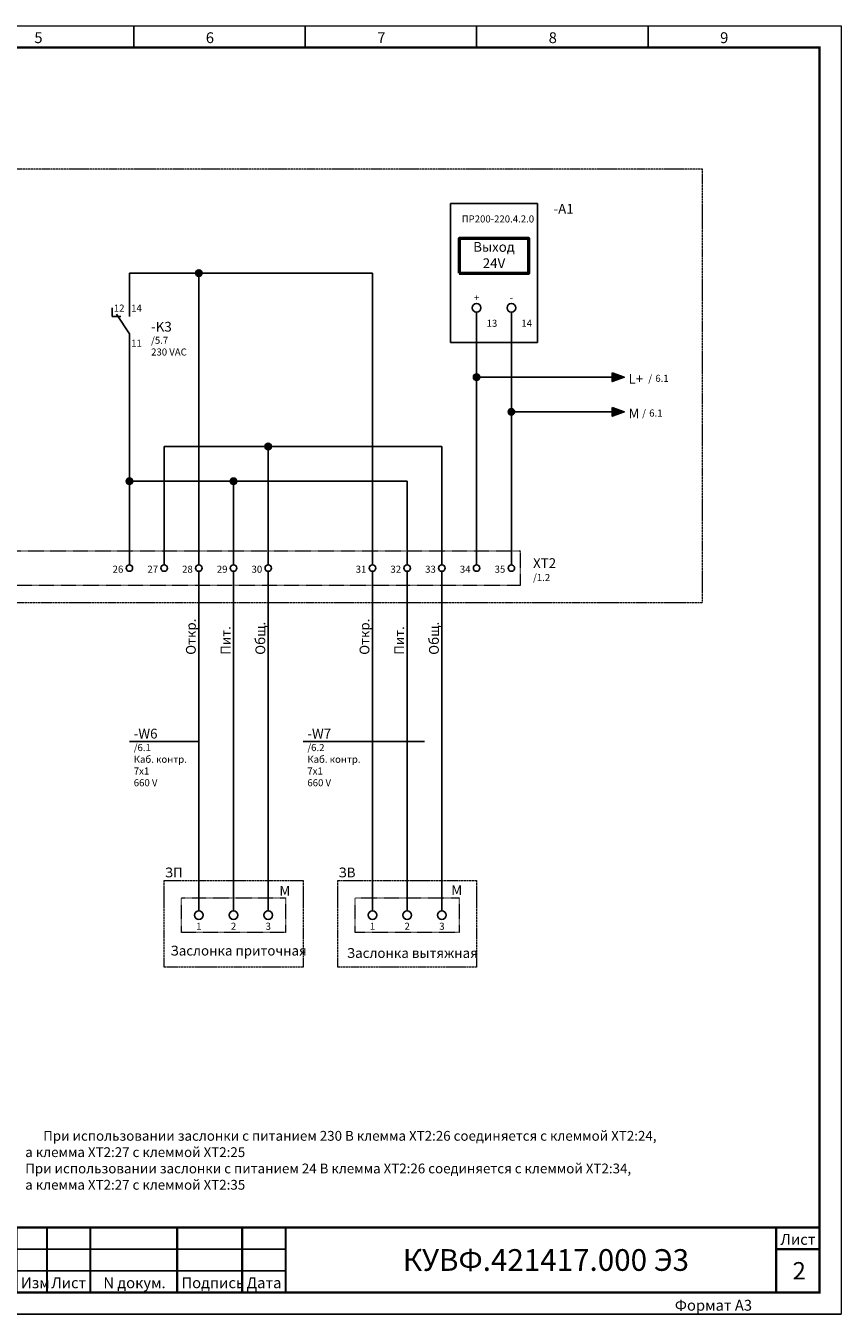
# Model space of a CAD drawing. Units: millimetres. Extents: x 0 to 7620, y 0 to 297.
# Drawn here: x 2032 to 2220, y 0 to 297 of the extents above; entities that cross this region are included whole.
import ezdxf
from ezdxf.enums import TextEntityAlignment as Align

# ---------------------------------------------------------------- set-up
doc = ezdxf.new("R2010")
doc.units = ezdxf.units.MM
doc.linetypes.add('CENTER', pattern=[50.8, 31.75, -6.35, 6.35, -6.35])
doc.linetypes.add('DASHED', pattern=[19.05, 12.7, -6.35])
for name, color, linetype, lineweight in [('1 Осевая', 143, 'CENTER', 9), ('1 Пунктир', 150, 'DASHED', 0), ('EPLAN100', 7, 'Continuous', 50), ('EPLAN108', 5, 'Continuous', 35), ('EPLAN300', 5, 'Continuous', 25), ('EPLAN302', 5, 'Continuous', 25), ('EPLAN303', 6, 'Continuous', 25), ('EPLAN304', 5, 'Continuous', 25), ('EPLAN311', 1, 'Continuous', 25), ('EPLAN400', 5, 'Continuous', 35), ('EPLAN403', 5, 'Continuous', 35), ('EPLAN407', 5, 'Continuous', 35), ('EPLAN420', 7, 'Continuous', 35), ('EPLAN422', 7, 'Continuous', 35), ('EPLAN429', 251, 'Continuous', 35), ('EPLAN432', 7, 'Continuous', 35), ('EPLAN440', 73, 'Continuous', 35), ('EPLAN442', 73, 'Continuous', 35), ('EPLAN500', 7, 'Continuous', 35), ('EPLAN502', 7, 'Continuous', 35), ('EPLAN514', 5, 'Continuous', 35), ('СИМВОЛЫ', 6, 'Continuous', 25)]:
    doc.layers.add(name, color=color, linetype=linetype, lineweight=lineweight)
doc.layers.add('ЛИСТ', color=4, linetype='Continuous')
doc.layers.add('ЛИСТ @ 20', color=4, linetype='Continuous')
doc.styles.get("Standard").update_dxf_attribs({"font": 'arial.ttf'})
doc.styles.add('Tahoma', font='isocpeur.ttf')
doc.styles.add('TEXT', font='isocpeur.ttf')

# ---------------------------------------------------------------- blocks, each defined once
blk = doc.blocks.new('А3_1')
at = {"lineweight": 5}
for p, q in [((0, 297), (420, 297)), ((420, 297), (420, 0)), ((0, 0), (420, 0))]:
    blk.add_line(p, q, dxfattribs=at)
for p, q in [((257, 292), (257, 297)), ((296.5, 292), (296.5, 297)), ((336, 292), (336, 297)), ((375.5, 292), (375.5, 297))]:
    blk.add_line(p, q)
at = {"const_width": 0.5}
blk.add_lwpolyline([(20, 5), (20, 292), (415, 292), (415, 5), (20, 5)], dxfattribs=at)
at = {"style": 'TEXT'}
for s, p in [('5', (234.1, 293)), ('6', (273.6, 293)), ('7', (313.1, 293)), ('8', (352.6, 293)), ('9', (392.1, 293))]:
    blk.add_text(s, height=2.5, dxfattribs=at).set_placement(p)
at = {"color": 0, "linetype": 'Continuous', "style": 'TEXT'}
blk.add_text('Формат А3', height=2.5, dxfattribs=at).set_placement((381.67, 0.82))
blk = doc.blocks.new('SHtamp2')
at = {"linetype": 'Continuous', "ltscale": 0.25}
for p, q in [((-185, 10), (-123, 10)), ((-185, 5), (-123, 5))]:
    blk.add_line(p, q, dxfattribs=at)
at = {"linetype": 'Continuous', "ltscale": 0.25, "const_width": 0.5}
blk.add_lwpolyline([(-185, 15), (0, 15), (0, 0), (-185, 0)], close=True, dxfattribs=at)
for points in [[(-178, 0), (-178, 15)], [(-168, 0), (-168, 15)], [(-148, 0), (-148, 15)], [(-133, 0), (-133, 15)], [(-123, 0), (-123, 15)], [(-10, 15), (-10, 0)], [(-10, 10), (0, 10)]]:
    blk.add_lwpolyline(points, dxfattribs=at)
at = {"linetype": 'Continuous', "ltscale": 0.25, "style": 'TEXT'}
for s, p in [('Лиcт', (-9, 11)), ('Изм', (-184, 1)), ('Лист', (-177, 1)), ('N докум.', (-165, 1)), ('Подпись', (-147, 1)), ('Дата', (-132, 1))]:
    blk.add_text(s, height=2.5, dxfattribs=at).set_placement(p)
blk = doc.blocks.new('EPLSYM_LibrarySPECIAL_Symbol1_Variant0_Placement1_1')
at = {"color": 5}
blk.add_attdef('17_20010', text='', height=2.26, dxfattribs=at).set_placement((1.5, -0.5), align=Align.BOTTOM_LEFT)
at = {"color": 73}
blk.add_attdef('17_20300', text='', height=1.63, dxfattribs=at).set_placement((1.5, -4.25), align=Align.BOTTOM_LEFT)
at = {"color": 0}
for tag, p in [('17_20027', (1.5, -5.56)), ('17_20901[1]', (1.5, -7.72)), ('17_20011', (1.5, -9.88)), ('17_20024', (1.5, -14.2))]:
    blk.add_attdef(tag, text='', height=1.63, dxfattribs=at).set_placement(p, align=Align.TOP_RIGHT)
blk.add_attdef('17_20025', text='', height=1.63, dxfattribs=at).set_placement((1.5, -15.05), align=Align.BOTTOM_LEFT)
blk = doc.blocks.new('EPLSYM_LibrarySPECIAL_Symbol13_Variant2_Placement1')
at = {"layer": 'EPLAN303', "color": 6, "linetype": 'Continuous', "lineweight": 25, "ltscale": 4}
blk.add_line((0, -1), (0, -4), dxfattribs=at)
blk.add_circle((0, 0), 1, dxfattribs=at)
at = {"color": 251}
for tag, p in [('17_20011', (0, 9.1)), ('17_20402', (0, 6.4)), ('17_20037', (0, 1))]:
    blk.add_attdef(tag, text='', height=1.63, dxfattribs=at).set_placement(p, align=Align.BOTTOM_CENTER)
at = {"color": 73}
blk.add_attdef('17_20301', text='', height=1.63, dxfattribs=at).set_placement((0, 3.7), align=Align.BOTTOM_CENTER)
at = {"color": 0}
blk.add_attdef('17_20038', text='', height=1.63, dxfattribs=at).set_placement((2.3, -4.9), align=Align.BOTTOM_LEFT)
at = {"color": 5}
blk.add_attdef('17_20039', text='', height=1.17, dxfattribs=at).set_placement((2.3, -6.85), align=Align.BOTTOM_LEFT)
blk = doc.blocks.new('EPLSYM_LibraryGOST_symbol_Symbol1125_Variant0_Placement1')
at = {"layer": 'EPLAN300', "color": 5, "linetype": 'Continuous', "lineweight": 25}
for p, q in [((0, 4), (0, 2)), ((4, 4), (4, 2)), ((4, -2), (4, -4))]:
    blk.add_line(p, q, dxfattribs=at)
at = {"layer": 'EPLAN300', "color": 5, "linetype": 'Continuous', "lineweight": 25, "ltscale": 4}
for p, q in [((0, 2), (2, 2)), ((4, -2), (1, 2.5))]:
    blk.add_line(p, q, dxfattribs=at)
at = {"color": 5, "oblique": 15}
for tag, p in [('17_20029[1]', (0.4, 5.3)), ('17_20029[3]', (4.4, 5.3))]:
    blk.add_attdef(tag, text='', height=1.17, dxfattribs=at).set_placement(p, align=Align.BOTTOM_LEFT)
at = {"color": 0, "oblique": 15}
for tag, p in [('17_20028[1]', (0.4, 2.6)), ('17_20028[3]', (4.4, 2.6))]:
    blk.add_attdef(tag, text='', height=1.63, dxfattribs=at).set_placement(p, align=Align.BOTTOM_LEFT)
at = {"color": 5, "oblique": 15}
blk.add_attdef('17_20010', text='', height=2.26, dxfattribs=at).set_placement((9, 0), align=Align.MIDDLE_LEFT)
at = {"color": 0, "oblique": 15}
blk.add_attdef('17_20028[2]', text='', height=1.63, dxfattribs=at).set_placement((4.4, -2.08), align=Align.TOP_LEFT)
at = {"color": 73, "oblique": 15}
blk.add_attdef('17_20300', text='', height=1.63, dxfattribs=at).set_placement((9, -3.03), align=Align.MIDDLE_LEFT)
at = {"color": 5, "oblique": 15}
blk.add_attdef('17_20029[2]', text='', height=1.17, dxfattribs=at).set_placement((4.4, -4.24), align=Align.TOP_LEFT)
at = {"color": 0, "oblique": 15}
for tag, p in [('17_20027', (9, -5.57)), ('17_20901[1]', (9, -8.11)), ('17_20011', (9, -10.65)), ('17_20025', (9, -13.18)), ('17_20024', (9, -15.72))]:
    blk.add_attdef(tag, text='', height=1.63, dxfattribs=at).set_placement(p, align=Align.MIDDLE_LEFT)
at = {"color": 3, "oblique": 15}
blk.add_attdef('17_20201[1]', text='', height=1.63, dxfattribs=at).set_placement((9, -18.26), align=Align.MIDDLE_LEFT)
blk = doc.blocks.new('EPLSYM_LibrarySPECIAL_Symbol17_Variant0_Placement7')
at = {"layer": 'EPLAN302', "color": 5, "linetype": 'Continuous', "lineweight": 25, "ltscale": 4}
blk.add_line((0, 1), (0, 4), dxfattribs=at)
blk.add_circle((0, 0), 1, dxfattribs=at)
at = {"color": 5}
blk.add_attdef('17_20039', text='', height=1.17, dxfattribs=at).set_placement((2.3, 1.5), align=Align.BOTTOM_LEFT)
at = {"color": 0}
blk.add_attdef('17_20036', text='', height=1.63, dxfattribs=at).set_placement((0, -0.8), align=Align.TOP_CENTER)
blk = doc.blocks.new('EPLSYM_LibrarySPECIAL_Symbol17_Variant0_Placement1')
at = {"layer": 'EPLAN302', "color": 5, "linetype": 'Continuous', "lineweight": 25, "ltscale": 4}
blk.add_line((0, 1), (0, 4), dxfattribs=at)
blk.add_circle((0, 0), 1, dxfattribs=at)
at = {"color": 5}
blk.add_attdef('17_20039', text='', height=1.17, dxfattribs=at).set_placement((2.3, 1.5), align=Align.BOTTOM_LEFT)
at = {"color": 0}
blk.add_attdef('17_20036', text='', height=1.63, dxfattribs=at).set_placement((0, -0.8), align=Align.TOP_CENTER)
blk = doc.blocks.new('EPLSYM_LibrarySPECIAL_Symbol2_Variant0_Placement1_1')
at = {"color": 0}
blk.add_attdef('88_20011', text='', height=2.26, dxfattribs=at).set_placement((1.5, -9.65), align=Align.BOTTOM_LEFT)
blk = doc.blocks.new('EPLSYM_LibrarySPECIAL_Symbol0_Variant0_Placement1')
at = {"color": 5}
blk.add_attdef('17_20010', text='', height=2.257, dxfattribs=at).set_placement((1.5, -0.4), align=Align.TOP_RIGHT)
at = {"color": 73}
blk.add_attdef('17_20300', text='', height=1.625, dxfattribs=at).set_placement((1.5, -3.4), align=Align.TOP_RIGHT)
at = {"color": 0}
for tag, p in [('17_20027', (1.5, -5.56)), ('17_20901[1]', (1.5, -7.72)), ('17_20011', (1.5, -9.88)), ('17_20024', (1.5, -14.2))]:
    blk.add_attdef(tag, text='', height=1.625, dxfattribs=at).set_placement(p, align=Align.TOP_RIGHT)
blk.add_attdef('17_20025', text='', height=1.625, dxfattribs=at).set_placement((1.5, -14.147), align=Align.MIDDLE_CENTER)
blk = doc.blocks.new('EPLSYM_LibrarySPECIAL_Symbol2_Variant0_Placement1_2')
at = {"color": 0}
blk.add_attdef('88_20011', text='', height=2.26, dxfattribs=at).set_placement((1.5, -9.65), align=Align.BOTTOM_LEFT)
blk = doc.blocks.new('EPLSYM_LibrarySPECIAL_Symbol0_Variant0_Placement1_1')
at = {"color": 5}
blk.add_attdef('17_20010', text='', height=2.26, dxfattribs=at).set_placement((1.5, -0.4), align=Align.TOP_LEFT)
at = {"color": 0}
for tag, p in [('17_20027', (1.5, -5.56)), ('17_20901[1]', (1.5, -7.72)), ('17_20011', (1.5, -9.88)), ('17_20025', (1.5, -12.04)), ('17_20024', (1.5, -14.2))]:
    blk.add_attdef(tag, text='', height=1.63, dxfattribs=at).set_placement(p, align=Align.TOP_RIGHT)
at = {"color": 73}
blk.add_attdef('17_20300', text='', height=1.63, dxfattribs=at).set_placement((1.5, -3.4), align=Align.TOP_LEFT)
blk = doc.blocks.new('EPLSYM_LibrarySPECIAL_Symbol0_Variant0_Placement1_2')
at = {"color": 5}
blk.add_attdef('17_20010', text='', height=2.26, dxfattribs=at).set_placement((1.5, -0.4), align=Align.TOP_LEFT)
at = {"color": 73}
blk.add_attdef('17_20300', text='', height=1.63, dxfattribs=at).set_placement((1.5, -3.4), align=Align.TOP_RIGHT)
at = {"color": 0}
for tag, p in [('17_20027', (1.5, -5.56)), ('17_20901[1]', (1.5, -7.72)), ('17_20011', (1.5, -9.88)), ('17_20025', (1.5, -12.04)), ('17_20024', (1.5, -14.2))]:
    blk.add_attdef(tag, text='', height=1.63, dxfattribs=at).set_placement(p, align=Align.TOP_RIGHT)
blk = doc.blocks.new('EPLSYM_LibraryGOST_symbol_Symbol30_Variant0_Placement1')
at = {"layer": 'EPLAN300', "color": 5, "linetype": 'Continuous', "lineweight": 25, "ltscale": 4}
blk.add_line((0, 2), (0, 0.75), dxfattribs=at)
blk.add_circle((0, 0), 0.75, dxfattribs=at)
at = {"color": 5}
for tag, p in [('17_20029[1]', (0.6, 1.4)), ('17_20029[2]', (0.6, -1.15))]:
    blk.add_attdef(tag, text='', height=1.17, dxfattribs=at).set_placement(p, align=Align.BOTTOM_LEFT)
at = {"color": 0}
for tag, p in [('17_20030', (-1.4, 0)), ('17_20027', (2, -3.03)), ('17_20901[1]', (2, -5.57)), ('17_20011', (2, -8.11)), ('17_20025', (2, -10.65)), ('17_20024', (2, -13.18))]:
    blk.add_attdef(tag, text='', height=1.63, dxfattribs=at).set_placement(p, align=Align.MIDDLE_RIGHT)
at = {"color": 5}
blk.add_attdef('17_20010', text='', height=2.26, dxfattribs=at).set_placement((2, 0), align=Align.MIDDLE_LEFT)
at = {"color": 3}
blk.add_attdef('17_20201[1]', text='', height=1.63, dxfattribs=at).set_placement((2, -15.72), align=Align.MIDDLE_RIGHT)
blk = doc.blocks.new('EPLSYM_LibrarySPECIAL_Symbol4_Variant0_Placement1')
at = {"layer": 'EPLAN304', "color": 5, "linetype": 'Continuous', "lineweight": 25, "ltscale": 4}
blk.add_line((16, 0), (0, 0), dxfattribs=at)
at = {"color": 5}
blk.add_attdef('17_20010', text='', height=2.26, dxfattribs=at).set_placement((1, 0), align=Align.BOTTOM_LEFT)
at = {"color": 73}
blk.add_attdef('17_20300', text='', height=1.63, dxfattribs=at).set_placement((1, -2.7), align=Align.BOTTOM_LEFT)
at = {"color": 5}
for tag, p in [('17_20040', (1, -5.4)), ('17_20041', (1, -8.1)), ('17_20053', (1, -10.8)), ('17_20044', (1, -13.5))]:
    blk.add_attdef(tag, text='', height=1.63, dxfattribs=at).set_placement(p, align=Align.BOTTOM_RIGHT)
at = {"color": 0}
blk.add_attdef('17_20011', text='', height=1.63, dxfattribs=at).set_placement((1, -16.2), align=Align.BOTTOM_RIGHT)
blk = doc.blocks.new('EPLSYM_LibrarySPECIAL_Symbol4_Variant0_Placement1_1')
at = {"layer": 'EPLAN304', "color": 5, "linetype": 'Continuous', "lineweight": 25, "ltscale": 4}
blk.add_line((28, 0), (0, 0), dxfattribs=at)
at = {"color": 5}
blk.add_attdef('17_20010', text='', height=2.26, dxfattribs=at).set_placement((1, 0), align=Align.BOTTOM_LEFT)
at = {"color": 73}
blk.add_attdef('17_20300', text='', height=1.63, dxfattribs=at).set_placement((1, -2.7), align=Align.BOTTOM_LEFT)
at = {"color": 5}
for tag, p in [('17_20040', (1, -5.4)), ('17_20041', (1, -8.1)), ('17_20053', (1, -10.8)), ('17_20044', (1, -13.5))]:
    blk.add_attdef(tag, text='', height=1.63, dxfattribs=at).set_placement(p, align=Align.BOTTOM_RIGHT)
at = {"color": 0}
blk.add_attdef('17_20011', text='', height=1.63, dxfattribs=at).set_placement((1, -16.2), align=Align.BOTTOM_RIGHT)
blk = doc.blocks.new('EPLSYM_LibrarySPECIAL_Symbol8_Variant0_Placement1')
at = {"layer": 'EPLAN311', "linetype": 'Continuous', "lineweight": 25, "ltscale": 4}
blk.add_hatch(color=1, dxfattribs=at).paths.add_polyline_path([(-0.75, 1), (2, 0), (-0.75, -1)], flags=0)
at = {"layer": 'EPLAN311', "color": 1, "linetype": 'Continuous', "lineweight": 25, "ltscale": 4}
blk.add_line((-2, 0), (-0.75, 0), dxfattribs=at)
blk.add_lwpolyline([(-0.75, 1), (2, 0), (-0.75, -1)], close=True, dxfattribs=at)
at = {"color": 5}
blk.add_attdef('70_20010', text='', height=2.26, dxfattribs=at).set_placement((3, 0), align=Align.MIDDLE_LEFT)
at = {"color": 73}
for tag, p in [('70_24350', (23.28, 0)), ('70_24300', (81.08, 0))]:
    blk.add_attdef(tag, text='', height=1.63, dxfattribs=at).set_placement(p, align=Align.MIDDLE_LEFT)

msp = doc.modelspace()

# ---------------------------------------------------------------- hatches: boundary and pattern name
at = {"layer": 'EPLAN311', "linetype": 'Continuous', "lineweight": 25, "ltscale": 4}
h = msp.add_hatch(color=1, dxfattribs=at)
edge = h.paths.add_edge_path(flags=0)
edge.add_arc((2072, 240), 0.75, 0, 360)
h = msp.add_hatch(color=1, dxfattribs=at)
edge = h.paths.add_edge_path(flags=0)
edge.add_arc((2136, 216), 0.75, 0, 360)
h = msp.add_hatch(color=1, dxfattribs=at)
edge = h.paths.add_edge_path(flags=0)
edge.add_arc((2144, 208), 0.75, 0, 360)
h = msp.add_hatch(color=1, dxfattribs=at)
edge = h.paths.add_edge_path(flags=0)
edge.add_arc((2088, 200), 0.75, 0, 360)
h = msp.add_hatch(color=1, dxfattribs=at)
edge = h.paths.add_edge_path(flags=0)
edge.add_arc((2056, 192), 0.75, 0, 360)
h = msp.add_hatch(color=1, dxfattribs=at)
edge = h.paths.add_edge_path(flags=0)
edge.add_arc((2080, 192), 0.75, 0, 360)

# ---------------------------------------------------------------- linework, layer by layer
at = {"layer": '1 Осевая', "ltscale": 0.01}
for points in [[(1876, 264), (2188, 264), (2188, 164), (1876, 164)], [(2064, 100), (2096, 100), (2096, 80), (2064, 80)], [(2104, 100), (2136, 100), (2136, 80), (2104, 80)]]:
    msp.add_lwpolyline(points, close=True, dxfattribs=at)
at = {"layer": '1 Пунктир', "ltscale": 0.01}
for points in [[(1960, 176), (2146, 176), (2146, 168), (1960, 168)], [(2068, 96), (2092, 96), (2092, 88), (2068, 88)], [(2108, 96), (2132, 96), (2132, 88), (2108, 88)]]:
    msp.add_lwpolyline(points, close=True, dxfattribs=at)
at = {"layer": 'EPLAN100', "color": 0, "linetype": 'Continuous', "lineweight": 50, "ltscale": 4}
msp.add_lwpolyline([(2132, 240), (2148, 240), (2148, 248), (2132, 248)], close=True, dxfattribs=at)
at = {"layer": 'EPLAN311', "color": 1, "linetype": 'Continuous', "lineweight": 25, "ltscale": 4}
for p, q in [((2056, 240), (2072, 240)), ((2056, 240), (2056, 232)), ((2058, 240), (2056, 240)), ((2056, 240), (2056, 238)), ((2070, 240), (2074, 240)), ((2072, 240), (2072, 174)), ((2072, 240), (2072, 238)), ((2112, 240), (2074, 240)), ((2110, 240), (2112, 240)), ((2112, 240), (2112, 174)), ((2112, 240), (2112, 238)), ((2136, 228), (2136, 216)), ((2144, 228), (2144, 208)), ((2056, 192), (2056, 224)), ((2136, 218), (2136, 214)), ((2136, 216), (2136, 174)), ((2138, 216), (2136, 216)), ((2138, 216), (2168, 216)), ((2144, 210), (2144, 206)), ((2144, 208), (2144, 174)), ((2146, 208), (2144, 208)), ((2146, 208), (2168, 208)), ((2064, 200), (2088, 200)), ((2064, 200), (2064, 174)), ((2066, 200), (2064, 200)), ((2064, 200), (2064, 198)), ((2086, 200), (2090, 200)), ((2088, 200), (2088, 174)), ((2088, 200), (2088, 198)), ((2090, 200), (2128, 200)), ((2126, 200), (2128, 200)), ((2128, 200), (2128, 174)), ((2128, 200), (2128, 198)), ((2056, 194), (2056, 190)), ((2056, 192), (2056, 174)), ((2058, 192), (2056, 192)), ((2080, 192), (2058, 192)), ((2078, 192), (2082, 192)), ((2080, 192), (2080, 174)), ((2080, 192), (2080, 190)), ((2120, 192), (2082, 192)), ((2118, 192), (2120, 192)), ((2120, 192), (2120, 174)), ((2120, 192), (2120, 190)), ((2072, 95), (2072, 171.25)), ((2080, 95), (2080, 171.25)), ((2088, 95), (2088, 171.25)), ((2112, 95), (2112, 171.25)), ((2120, 95), (2120, 171.25)), ((2128, 95), (2128, 171.25))]:
    msp.add_line(p, q, dxfattribs=at)
for centre in [(2072, 240), (2136, 216), (2144, 208), (2088, 200), (2056, 192), (2080, 192)]:
    msp.add_circle(centre, 0.75, dxfattribs=at)
at = {"layer": 'ЛИСТ', "lineweight": 5}
msp.add_line((2220, 0), (1800, 0), dxfattribs=at)
at = {"layer": 'СИМВОЛЫ'}
msp.add_lwpolyline([(2150, 256), (2130, 256), (2130, 224), (2150, 224)], close=True, dxfattribs=at)

# ---------------------------------------------------------------- block references
ref = msp.add_blockref('EPLSYM_LibrarySPECIAL_Symbol1_Variant0_Placement1_1', (2128, 256))
ref.add_attrib('17_20010', '-A1', dxfattribs={"layer": 'EPLAN400', "color": 5, "height": 2.257, "style": 'Tahoma'}).set_placement((2153.71, 252.96), align=Align.BOTTOM_LEFT)
ref.add_attrib('17_20025', 'ПР200-220.4.2.0', dxfattribs={"layer": 'EPLAN502', "color": 0, "height": 1.6254, "style": 'Tahoma'}).set_placement((2132.55, 251.15), align=Align.BOTTOM_LEFT)
ref = msp.add_blockref('EPLSYM_LibrarySPECIAL_Symbol13_Variant2_Placement1', (2136, 232))
ref.add_attrib('17_20038', '13', dxfattribs={"layer": 'EPLAN432', "color": 0, "height": 1.625, "style": 'Tahoma'}).set_placement((2138.3, 227.1), align=Align.BOTTOM_LEFT)
ref.add_attrib('17_20011', '+', dxfattribs={"layer": 'EPLAN429', "color": 251, "height": 1.63, "style": 'Tahoma'}).set_placement((2136, 233), align=Align.BOTTOM_CENTER)
ref = msp.add_blockref('EPLSYM_LibraryGOST_symbol_Symbol1125_Variant0_Placement1', (2052, 228))
ref.add_attrib('17_20028[1]', '12', dxfattribs={"layer": 'EPLAN420', "color": 0, "height": 1.625, "style": 'Tahoma'}).set_placement((2052.4, 230.6), align=Align.BOTTOM_LEFT)
ref.add_attrib('17_20028[2]', '11', dxfattribs={"layer": 'EPLAN420', "color": 0, "height": 1.625, "style": 'Tahoma'}).set_placement((2056.4, 224.64), align=Align.TOP_LEFT)
ref.add_attrib('17_20028[3]', '14', dxfattribs={"layer": 'EPLAN420', "color": 0, "height": 1.625, "style": 'Tahoma'}).set_placement((2056.4, 230.6), align=Align.BOTTOM_LEFT)
ref.add_attrib('17_20010', '-K3', dxfattribs={"layer": 'EPLAN400', "color": 5, "height": 2.257, "style": 'Tahoma'}).set_placement((2061, 227.62), align=Align.MIDDLE_LEFT)
ref.add_attrib('17_20300', '/5.7', dxfattribs={"layer": 'EPLAN440', "color": 73, "height": 1.625, "style": 'Tahoma'}).set_placement((2061, 224.5), align=Align.MIDDLE_LEFT)
ref.add_attrib('17_20027', '230 VAC', dxfattribs={"layer": 'EPLAN500', "color": 0, "height": 1.625, "style": 'Tahoma'}).set_placement((2061, 221.8), align=Align.MIDDLE_LEFT)
ref = msp.add_blockref('EPLSYM_LibrarySPECIAL_Symbol13_Variant2_Placement1', (2144, 232))
ref.add_attrib('17_20038', '14', dxfattribs={"layer": 'EPLAN432', "color": 0, "height": 1.625, "style": 'Tahoma'}).set_placement((2146.3, 227.1), align=Align.BOTTOM_LEFT)
ref.add_attrib('17_20011', '-', dxfattribs={"layer": 'EPLAN429', "color": 251, "height": 1.63, "style": 'Tahoma'}).set_placement((2144, 233), align=Align.BOTTOM_CENTER)
ref = msp.add_blockref('EPLSYM_LibrarySPECIAL_Symbol8_Variant0_Placement1', (2168, 216))
ref.add_attrib('70_20010', 'L+', dxfattribs={"layer": 'EPLAN403', "color": 5, "height": 2.257, "style": 'Tahoma'}).set_placement((2171, 215.62), align=Align.MIDDLE_LEFT)
ref.add_attrib('70_24350', '/', dxfattribs={"layer": 'EPLAN442', "color": 73, "height": 1.63, "style": 'Tahoma'}).set_placement((2175.56, 215.73), align=Align.MIDDLE_LEFT)
ref.add_attrib('70_24300', '6.1', dxfattribs={"layer": 'EPLAN442', "color": 73, "height": 1.625, "style": 'Tahoma'}).set_placement((2177.17, 215.73), align=Align.MIDDLE_LEFT)
ref = msp.add_blockref('EPLSYM_LibrarySPECIAL_Symbol8_Variant0_Placement1', (2168, 208))
ref.add_attrib('70_20010', 'M', dxfattribs={"layer": 'EPLAN403', "color": 5, "height": 2.26, "style": 'Tahoma'}).set_placement((2171, 207.62), align=Align.MIDDLE_LEFT)
ref.add_attrib('70_24350', '/', dxfattribs={"layer": 'EPLAN442', "color": 73, "height": 1.63, "style": 'Tahoma'}).set_placement((2174.15, 207.73), align=Align.MIDDLE_LEFT)
ref.add_attrib('70_24300', '6.1', dxfattribs={"layer": 'EPLAN442', "color": 73, "height": 1.625, "style": 'Tahoma'}).set_placement((2175.76, 207.73), align=Align.MIDDLE_LEFT)
ref = msp.add_blockref('EPLSYM_LibraryGOST_symbol_Symbol30_Variant0_Placement1', (2056, 172))
ref.add_attrib('17_20030', '26', dxfattribs={"layer": 'EPLAN422', "color": 0, "height": 1.625, "style": 'Tahoma'}).set_placement((2054.6, 171.73), align=Align.MIDDLE_RIGHT)
ref = msp.add_blockref('EPLSYM_LibraryGOST_symbol_Symbol30_Variant0_Placement1', (2064, 172))
ref.add_attrib('17_20030', '27', dxfattribs={"layer": 'EPLAN422', "color": 0, "height": 1.625, "style": 'Tahoma'}).set_placement((2062.6, 171.73), align=Align.MIDDLE_RIGHT)
ref = msp.add_blockref('EPLSYM_LibraryGOST_symbol_Symbol30_Variant0_Placement1', (2072, 172))
ref.add_attrib('17_20030', '28', dxfattribs={"layer": 'EPLAN422', "color": 0, "height": 1.625, "style": 'Tahoma'}).set_placement((2070.6, 171.73), align=Align.MIDDLE_RIGHT)
ref = msp.add_blockref('EPLSYM_LibraryGOST_symbol_Symbol30_Variant0_Placement1', (2080, 172))
ref.add_attrib('17_20030', '29', dxfattribs={"layer": 'EPLAN422', "color": 0, "height": 1.625, "style": 'Tahoma'}).set_placement((2078.6, 171.73), align=Align.MIDDLE_RIGHT)
ref = msp.add_blockref('EPLSYM_LibraryGOST_symbol_Symbol30_Variant0_Placement1', (2088, 172))
ref.add_attrib('17_20030', '30', dxfattribs={"layer": 'EPLAN422', "color": 0, "height": 1.625, "style": 'Tahoma'}).set_placement((2086.6, 171.73), align=Align.MIDDLE_RIGHT)
ref = msp.add_blockref('EPLSYM_LibraryGOST_symbol_Symbol30_Variant0_Placement1', (2112, 172))
ref.add_attrib('17_20030', '31', dxfattribs={"layer": 'EPLAN422', "color": 0, "height": 1.625, "style": 'Tahoma'}).set_placement((2110.6, 171.73), align=Align.MIDDLE_RIGHT)
ref = msp.add_blockref('EPLSYM_LibraryGOST_symbol_Symbol30_Variant0_Placement1', (2120, 172))
ref.add_attrib('17_20030', '32', dxfattribs={"layer": 'EPLAN422', "color": 0, "height": 1.625, "style": 'Tahoma'}).set_placement((2118.6, 171.73), align=Align.MIDDLE_RIGHT)
ref = msp.add_blockref('EPLSYM_LibraryGOST_symbol_Symbol30_Variant0_Placement1', (2128, 172))
ref.add_attrib('17_20030', '33', dxfattribs={"layer": 'EPLAN422', "color": 0, "height": 1.625, "style": 'Tahoma'}).set_placement((2126.6, 171.73), align=Align.MIDDLE_RIGHT)
ref = msp.add_blockref('EPLSYM_LibraryGOST_symbol_Symbol30_Variant0_Placement1', (2136, 172))
ref.add_attrib('17_20030', '34', dxfattribs={"layer": 'EPLAN422', "color": 0, "height": 1.625, "style": 'Tahoma'}).set_placement((2134.6, 171.73), align=Align.MIDDLE_RIGHT)
ref = msp.add_blockref('EPLSYM_LibraryGOST_symbol_Symbol30_Variant0_Placement1', (2144, 172))
ref.add_attrib('17_20030', '35', dxfattribs={"layer": 'EPLAN422', "color": 0, "height": 1.625, "style": 'Tahoma'}).set_placement((2142.6, 171.73), align=Align.MIDDLE_RIGHT)
ref = msp.add_blockref('EPLSYM_LibrarySPECIAL_Symbol0_Variant0_Placement1_2', (1960, 176))
ref.add_attrib('17_20010', 'XT2', dxfattribs={"layer": 'EPLAN400', "color": 5, "height": 2.257, "style": 'Tahoma'}).set_placement((2149, 174.26), align=Align.TOP_LEFT)
ref.add_attrib('17_20300', '/1.2', dxfattribs={"layer": 'EPLAN440', "color": 73, "height": 1.625, "style": 'Tahoma'}).set_placement((2149, 170.63), align=Align.TOP_LEFT)
ref = msp.add_blockref('EPLSYM_LibrarySPECIAL_Symbol4_Variant0_Placement1', (2056, 132))
ref.add_attrib('17_20010', '-W6', dxfattribs={"layer": 'EPLAN407', "color": 5, "height": 2.257, "style": 'Tahoma'}).set_placement((2057, 132), align=Align.BOTTOM_LEFT)
ref.add_attrib('17_20300', '/6.1', dxfattribs={"layer": 'EPLAN440', "color": 73, "height": 1.625, "style": 'Tahoma'}).set_placement((2057, 129.3), align=Align.BOTTOM_LEFT)
ref.add_attrib('17_20040', 'Каб. контр.', dxfattribs={"layer": 'EPLAN514', "color": 5, "height": 1.6254, "style": 'Tahoma'}).set_placement((2057, 126.6), align=Align.BOTTOM_LEFT)
ref.add_attrib('17_20053', '7x1', dxfattribs={"layer": 'EPLAN514', "color": 5, "height": 1.625, "style": 'Tahoma'}).set_placement((2057, 123.9), align=Align.BOTTOM_LEFT)
ref.add_attrib('17_20044', '660 V', dxfattribs={"layer": 'EPLAN514', "color": 5, "height": 1.625, "style": 'Tahoma'}).set_placement((2057, 121.2), align=Align.BOTTOM_LEFT)
ref = msp.add_blockref('EPLSYM_LibrarySPECIAL_Symbol4_Variant0_Placement1_1', (2096, 132))
ref.add_attrib('17_20010', '-W7', dxfattribs={"layer": 'EPLAN407', "color": 5, "height": 2.257, "style": 'Tahoma'}).set_placement((2097, 132), align=Align.BOTTOM_LEFT)
ref.add_attrib('17_20300', '/6.2', dxfattribs={"layer": 'EPLAN440', "color": 73, "height": 1.625, "style": 'Tahoma'}).set_placement((2097, 129.3), align=Align.BOTTOM_LEFT)
ref.add_attrib('17_20040', 'Каб. контр.', dxfattribs={"layer": 'EPLAN514', "color": 5, "height": 1.6254, "style": 'Tahoma'}).set_placement((2097, 126.6), align=Align.BOTTOM_LEFT)
ref.add_attrib('17_20053', '7x1', dxfattribs={"layer": 'EPLAN514', "color": 5, "height": 1.625, "style": 'Tahoma'}).set_placement((2097, 123.9), align=Align.BOTTOM_LEFT)
ref.add_attrib('17_20044', '660 V', dxfattribs={"layer": 'EPLAN514', "color": 5, "height": 1.625, "style": 'Tahoma'}).set_placement((2097, 121.2), align=Align.BOTTOM_LEFT)
ref = msp.add_blockref('EPLSYM_LibrarySPECIAL_Symbol2_Variant0_Placement1_1', (2064, 100))
ref.add_attrib('88_1220', 'ЗП', dxfattribs={"layer": 'EPLAN400', "color": 5, "height": 2.257, "style": 'Tahoma'}).set_placement((2064.16, 100), align=Align.BOTTOM_LEFT)
ref.add_attrib('88_1250', 'Заслонка приточная', dxfattribs={"layer": 'EPLAN400', "color": 5, "height": 2.2575, "style": 'Tahoma'}).set_placement((2065.46, 81.98), align=Align.BOTTOM_LEFT)
ref = msp.add_blockref('EPLSYM_LibrarySPECIAL_Symbol2_Variant0_Placement1_2', (2104, 100))
ref.add_attrib('88_1220', 'ЗВ', dxfattribs={"layer": 'EPLAN400', "color": 5, "height": 2.257, "style": 'Tahoma'}).set_placement((2104.16, 100), align=Align.BOTTOM_LEFT)
ref.add_attrib('88_1250', 'Заслонка вытяжная', dxfattribs={"layer": 'EPLAN400', "color": 5, "height": 2.2575, "style": 'Tahoma'}).set_placement((2106.1, 81.43), align=Align.BOTTOM_LEFT)
ref = msp.add_blockref('EPLSYM_LibrarySPECIAL_Symbol0_Variant0_Placement1', (2068, 96))
ref.add_attrib('17_20010', 'M', dxfattribs={"layer": 'EPLAN400', "color": 5, "height": 2.26, "style": 'Tahoma'}).set_placement((2090.57, 98.73), align=Align.TOP_LEFT)
ref = msp.add_blockref('EPLSYM_LibrarySPECIAL_Symbol0_Variant0_Placement1_1', (2108, 96))
ref.add_attrib('17_20010', 'M', dxfattribs={"layer": 'EPLAN400', "color": 5, "height": 2.26, "style": 'Tahoma'}).set_placement((2130.17, 98.88), align=Align.TOP_LEFT)
ref = msp.add_blockref('EPLSYM_LibrarySPECIAL_Symbol17_Variant0_Placement7', (2072, 92))
ref.add_attrib('17_20036', '1', dxfattribs={"layer": 'EPLAN420', "color": 0, "height": 1.63, "style": 'Tahoma'}).set_placement((2072, 90.24), align=Align.TOP_CENTER)
ref = msp.add_blockref('EPLSYM_LibrarySPECIAL_Symbol17_Variant0_Placement1', (2080, 92))
ref.add_attrib('17_20036', '2', dxfattribs={"layer": 'EPLAN420', "color": 0, "height": 1.63, "style": 'Tahoma'}).set_placement((2080, 90.24), align=Align.TOP_CENTER)
ref = msp.add_blockref('EPLSYM_LibrarySPECIAL_Symbol17_Variant0_Placement1', (2088, 92))
ref.add_attrib('17_20036', '3', dxfattribs={"layer": 'EPLAN420', "color": 0, "height": 1.63, "style": 'Tahoma'}).set_placement((2088, 90.24), align=Align.TOP_CENTER)
ref = msp.add_blockref('EPLSYM_LibrarySPECIAL_Symbol17_Variant0_Placement7', (2112, 92))
ref.add_attrib('17_20036', '1', dxfattribs={"layer": 'EPLAN420', "color": 0, "height": 1.63, "style": 'Tahoma'}).set_placement((2112, 90.24), align=Align.TOP_CENTER)
ref = msp.add_blockref('EPLSYM_LibrarySPECIAL_Symbol17_Variant0_Placement1', (2120, 92))
ref.add_attrib('17_20036', '2', dxfattribs={"layer": 'EPLAN420', "color": 0, "height": 1.63, "style": 'Tahoma'}).set_placement((2120, 90.24), align=Align.TOP_CENTER)
ref = msp.add_blockref('EPLSYM_LibrarySPECIAL_Symbol17_Variant0_Placement1', (2128, 92))
ref.add_attrib('17_20036', '3', dxfattribs={"layer": 'EPLAN420', "color": 0, "height": 1.63, "style": 'Tahoma'}).set_placement((2128, 90.24), align=Align.TOP_CENTER)
at = {"layer": 'ЛИСТ'}
for name, p in [('А3_1', (1800, 0)), ('SHtamp2', (2215, 5))]:
    msp.add_blockref(name, p, dxfattribs=at)

# ---------------------------------------------------------------- texts
at = {"layer": 'EPLAN108', "color": 5, "style": 'Tahoma'}
for s, p in [('Откр.', (2072, 152)), ('Пит.', (2080, 152)), ('Общ.', (2088, 152)), ('Откр.', (2112, 152)), ('Пит.', (2120, 152)), ('Общ.', (2128, 152))]:
    msp.add_text(s, height=2.257, rotation=90, dxfattribs=at).set_placement(p, align=Align.BOTTOM_LEFT)
for s, insert, char_height, attachment_point in [('Выход \\P24V', (2140, 243.85), 2.257, 5), ('      При использовании заслонки с питанием 230 В клемма XT2:26 соединяется с клеммой XT2:24, \\Pа клемма XT2:27 с клеммой XT2:25\\P      При использовании заслонки с питанием 24 В клемма XT2:26 соединяется с клеммой XT2:34, \\Pа клемма XT2:27 с клеммой XT2:35', (2032, 28), 2.2575, 7)]:
    msp.add_mtext(s, dxfattribs=dict(at, insert=insert, char_height=char_height, attachment_point=attachment_point))
at = {"layer": 'ЛИСТ', "style": 'TEXT'}
msp.add_text('КУВФ.421417.000 Э3', height=5, dxfattribs=at).set_placement((2119, 10))
at = {"layer": 'ЛИСТ @ 20', "insert": (2210.33, 10.02), "char_height": 4, "attachment_point": 5, "style": 'TEXT'}
msp.add_mtext_dynamic_manual_height_columns('2', width=15, gutter_width=12.5, heights=[10], dxfattribs=at)

doc.saveas('drawing.dxf')
